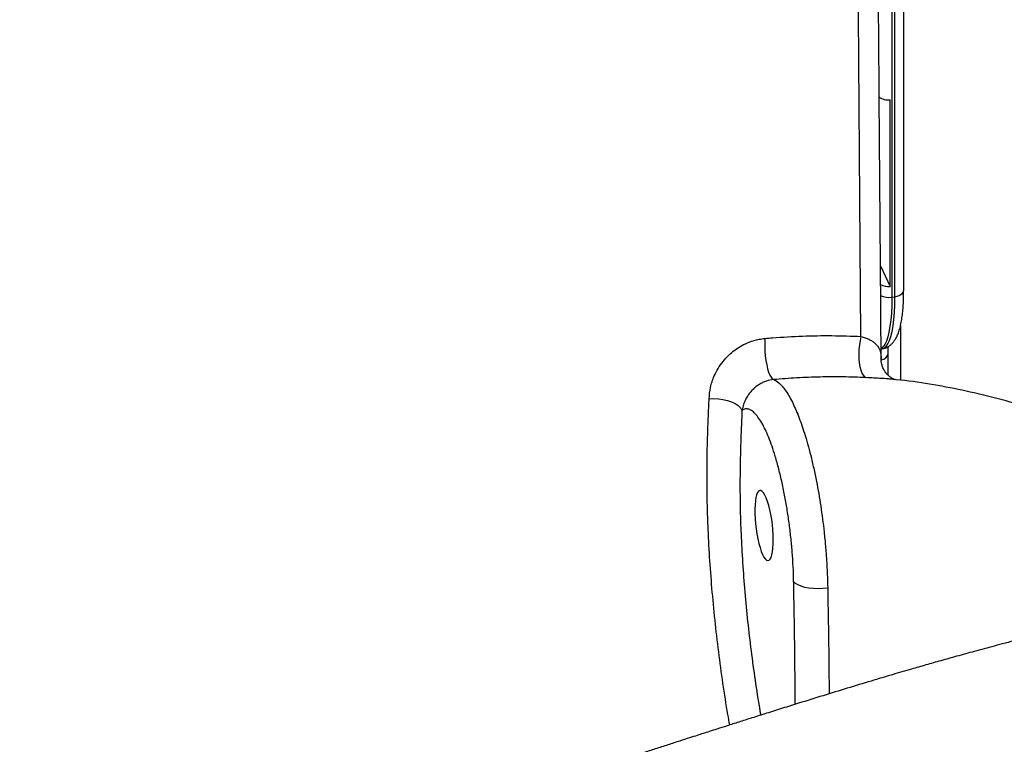
# Model space of a CAD drawing. Units: inches. Extents: x 33 to 1919, y 28 to 1228.
# Drawn here: x 1420 to 1438, y 940 to 954 of the extents above; entities that cross this region are included whole.
import ezdxf

# ---------------------------------------------------------------- set-up
doc = ezdxf.new("R2010")
doc.units = ezdxf.units.IN
doc.header["$LTSCALE"] = 115
doc.header["$MEASUREMENT"] = 0

msp = doc.modelspace()

# ---------------------------------------------------------------- linework, layer by layer
at = {"color": 8, "linetype": 'Continuous', "lineweight": 25}
for p, q in [((1435.9660227, 963.5622236), (1435.9660227, 948.6399436)), ((1436.0239782, 948.6489083), (1436.0239782, 963.4373603)), ((1435.7666851, 947.6770681), (1435.7857471, 947.6800166))]:
    msp.add_line(p, q, dxfattribs=at)
at = {"color": 7, "linetype": 'Continuous', "lineweight": 25}
for p, q in [((1436.187038, 948.7715841), (1436.187038, 963.0860533)), ((1435.9340054, 948.8405688), (1435.9340054, 952.3108673)), ((1435.7553777, 949.2254162), (1435.9340054, 948.8405688)), ((1435.9660227, 948.6399436), (1436.0239782, 948.6489083)), ((1436.1283113, 948.1145096), (1436.1283113, 947.0949174)), ((1436.1283113, 948.1145096), (1436.1283113, 947.0949174)), ((1435.8958666, 947.1908475), (1435.8958666, 947.5873831))]:
    msp.add_line(p, q, dxfattribs=at)
at = {"color": 7, "linetype": 'Continuous', "lineweight": 25, "flags": 128}
for points in [[(1435.3924005, 947.910592), (1435.3796964, 949.6018081), (1435.3214672, 957.3531119), (1435.3130081, 958.4790232), (1435.3062982, 959.37259), (1435.3050749, 959.5460004)], [(1435.7857471, 947.6800166), (1435.8245335, 947.6943673), (1435.8605339, 947.724793), (1435.8934861, 947.7710725), (1435.9231504, 947.8328689), (1435.949311, 947.9097326), (1435.9717774, 948.0011042), (1435.9903863, 948.106319), (1436.0050022, 948.2246113), (1436.0155188, 948.3551204), (1436.0218595, 948.4968966), (1436.0239782, 948.6489083)], [(1433.605421, 947.8727633), (1433.601376, 947.7973678), (1433.601232, 947.7163142), (1433.6049932, 947.6319727), (1433.6125496, 947.5468095), (1433.6236803, 947.4633148), (1433.6380597, 947.3839301), (1433.6552675, 947.3109767), (1433.6748005, 947.2465878), (1433.6960875, 947.1926462), (1433.718506, 947.1507292), (1433.7414005, 947.1220624), (1433.7641015, 947.1074841)], [(1435.3924005, 947.910592), (1435.3757921, 947.8351213), (1435.3634283, 947.754018), (1435.3556692, 947.6696437), (1435.3527407, 947.5844552), (1435.3547281, 947.5009329), (1435.3615735, 947.4215087), (1435.3730776, 947.3484954), (1435.3889054, 947.2840189), (1435.408596, 947.2299565), (1435.4315762, 947.1878825), (1435.4571767, 947.1590219), (1435.4846522, 947.144215)], [(1432.5661097, 946.7480584), (1432.6518643, 946.7538375), (1432.7389579, 946.7512749), (1432.8247446, 946.7404486), (1432.9066181, 946.7216873), (1432.9820911, 946.6955611), (1433.0488706, 946.6628637), (1433.104928, 946.6245885), (1433.1485601, 946.5818982), (1433.1784415, 946.5360899)], [(1433.5619682, 943.8551507), (1433.5869932, 943.8076205), (1433.6120741, 943.7726044), (1433.6366765, 943.7508488), (1433.6602758, 943.7428173), (1433.6823693, 943.748681), (1433.7024859, 943.7683151), (1433.7201969, 943.8013011), (1433.7351248, 943.8469359), (1433.7469515, 943.9042468), (1433.755425, 943.9720125), (1433.7603645, 944.0487885), (1433.7616649, 944.1329386), (1433.7592984, 944.2226693), (1433.7533154, 944.316068), (1433.7438436, 944.4111441), (1433.7310846, 944.5058714), (1433.7153106, 944.5982307), (1433.6968576, 944.6862537), (1433.6761191, 944.7680643), (1433.6535369, 944.8419188), (1433.6295923, 944.9062432), (1433.6047958, 944.9596665), (1433.5796758, 945.00105), (1433.5547677, 945.0295118), (1433.5306024, 945.0444452), (1433.5076949, 945.045532), (1433.4865334, 945.0327489), (1433.467569, 945.0063685), (1433.4512059, 944.966953), (1433.4377928, 944.9153425), (1433.4276156, 944.8526369), (1433.4208911, 944.7801727), (1433.4177628, 944.6994944), (1433.4182973, 944.6123215), (1433.4224832, 944.5205119), (1433.4302313, 944.4260224), (1433.4413764, 944.3308668), (1433.4556811, 944.2370733), (1433.4728403, 944.1466409), (1433.4924885, 944.0614969), (1433.5142069, 943.9834562), (1433.5375324, 943.9141819), (1433.5619682, 943.8551507)], [(1433.5619682, 943.8551507), (1433.5869932, 943.8076205), (1433.6120741, 943.7726044), (1433.6366765, 943.7508488), (1433.6602758, 943.7428173), (1433.6823693, 943.748681), (1433.7024859, 943.7683151), (1433.7201969, 943.8013011), (1433.7351248, 943.8469359), (1433.7469515, 943.9042468), (1433.755425, 943.9720125), (1433.7603645, 944.0487885), (1433.7616649, 944.1329386), (1433.7592984, 944.2226693), (1433.7533154, 944.316068), (1433.7438436, 944.4111441), (1433.7310846, 944.5058714), (1433.7153106, 944.5982307), (1433.6968576, 944.6862537), (1433.6761191, 944.7680643), (1433.6535369, 944.8419188), (1433.6295923, 944.9062432), (1433.6047958, 944.9596665), (1433.5796758, 945.00105), (1433.5547677, 945.0295118), (1433.5306024, 945.0444452), (1433.5076949, 945.045532), (1433.4865334, 945.0327489), (1433.467569, 945.0063685), (1433.4512059, 944.966953), (1433.4377928, 944.9153425), (1433.4276156, 944.8526369), (1433.4208911, 944.7801727), (1433.4177628, 944.6994944), (1433.4182973, 944.6123215), (1433.4224832, 944.5205119), (1433.4302313, 944.4260224), (1433.4413764, 944.3308668), (1433.4556811, 944.2370733), (1433.4728403, 944.1466409), (1433.4924885, 944.0614969), (1433.5142069, 943.9834562), (1433.5375324, 943.9141819), (1433.5619682, 943.8551507)], [(1434.1399805, 943.3545909), (1434.1709956, 943.3236448), (1434.2164478, 943.2955055), (1434.2748838, 943.2710726), (1434.3444349, 943.2511275), (1434.4228771, 943.236308), (1434.507702, 943.227088), (1434.5961974, 943.2237622), (1434.6855333, 943.2264371), (1434.772853, 943.235027)]]:
    msp.add_lwpolyline(points, dxfattribs=at)
at = {"color": 8, "linetype": 'Continuous', "lineweight": 25, "flags": 128}
for points in [[(1436.0239782, 948.6489083), (1436.0643416, 948.6576783), (1436.1009656, 948.6708256), (1436.1324428, 948.687845), (1436.1575636, 948.7080825), (1436.1753627, 948.7307602), (1436.1851559, 948.7550069), (1436.187038, 948.7715841)], [(1435.9660227, 948.6399436), (1435.963904, 948.4879319), (1435.9575633, 948.3461557), (1435.9470467, 948.2156466), (1435.9324308, 948.0973542), (1435.9138219, 947.9921395), (1435.8913554, 947.9007678), (1435.8651948, 947.8239041), (1435.8355305, 947.7621077), (1435.8025783, 947.7158283), (1435.7677207, 947.686095)], [(1435.7661263, 947.6663879), (1435.774052, 947.6747087), (1435.7857471, 947.6800166)]]:
    msp.add_lwpolyline(points, dxfattribs=at)
at = {"color": 7, "linetype": 'Continuous', "lineweight": 25}
for centre, radius, start, end in [((1435.8982635, 952.5944898), 0.2858657, 233.62745483, 277.18250135), ((1435.9063411, 949.1700108), 0.3306014, 242.82941282, 274.80003835)]:
    msp.add_arc(centre, radius, start, end, dxfattribs=at)
at = {"color": 8, "linetype": 'Continuous', "lineweight": 25}
for centre, radius, start, end in [((1435.9076838, 948.9674987), 0.3327098, 242.9909402, 280.09871704), ((1435.7558366, 947.6148562), 0.1427693, 276.15957329, 348.75645415)]:
    msp.add_arc(centre, radius, start, end, dxfattribs=at)
at = {"color": 7, "linetype": 'Continuous', "lineweight": 25}
for points, knots in [([(1435.7679619, 947.4807531), (1435.7668514, 947.6574279), (1435.7641917, 948.0805465), (1435.7445076, 950.5882181), (1435.7203489, 953.9570253), (1435.6926438, 957.4904156), (1435.6822339, 959.0165754), (1435.6772654, 959.5694912), (1435.6770455, 959.7249285), (1435.6754855, 959.8064275), (1435.675214, 959.8206063)], [0, 0, 0, 0, 0.04303678739, 0.10306884076, 0.60942002702, 0.86259562182, 0.96171123782, 0.98095160253, 0.99668603335, 1, 1, 1, 1]), ([(1435.7860894, 947.6800699), (1435.805783, 947.6843093), (1435.8455615, 947.6928723), (1435.8997536, 947.71951), (1435.9478484, 947.7540062), (1435.9898602, 947.7961591), (1436.0272375, 947.8463158), (1436.061275, 947.9069799), (1436.0924058, 947.9812557), (1436.1197516, 948.070196), (1436.1423129, 948.1716698), (1436.1597732, 948.2816916), (1436.1726039, 948.3981407), (1436.1812626, 948.52109), (1436.1861997, 948.6451976), (1436.1867707, 948.7312839), (1436.187038, 948.7715841)], [0, 0, 0, 0, 0.0494596168, 0.0999019528, 0.1511017234, 0.2050966218, 0.2643581315, 0.3319256403, 0.4106315019, 0.4993610385, 0.5898939399, 0.6774512215, 0.7624533923, 0.845703657, 0.9277680972, 1, 1, 1, 1]), ([(1432.5661097, 946.7480584), (1432.5726113, 946.8193483), (1432.5856045, 946.9618198), (1432.6476956, 947.1534001), (1432.7304799, 947.3158078), (1432.8204692, 947.4452468), (1432.9265416, 947.5607194), (1433.0438686, 947.6596266), (1433.1736572, 947.74246), (1433.3237199, 947.8125598), (1433.4703192, 947.8565177), (1433.5685831, 947.8683337), (1433.605421, 947.8727633)], [0, 0, 0, 0, 0.1431523702, 0.2860872558, 0.3830812928, 0.4800183722, 0.5684129961, 0.6567681005, 0.7425332453, 0.8282715073, 0.9356212293, 1, 1, 1, 1]), ([(1433.605421, 947.8727633), (1433.6522866, 947.8767008), (1433.8866606, 947.8963917), (1434.3030654, 947.9198053), (1434.8529394, 947.9304094), (1435.2124386, 947.917203), (1435.3924005, 947.910592)], [0, 0, 0, 0, 0.0779813208, 0.389983144, 0.6946312893, 1, 1, 1, 1]), ([(1435.8958666, 947.5873831), (1435.8959437, 947.5990816), (1435.8961605, 947.6319828), (1435.8984891, 947.6780209), (1435.9015935, 947.7119183), (1435.9035309, 947.7234535), (1435.9036881, 947.7243892)], [0, 0, 0, 0, 0.21202086, 0.596298605, 0.9672534678, 1, 1, 1, 1]), ([(1436.0311249, 947.1053457), (1436.0307674, 947.1054228), (1436.0299883, 947.1055907), (1436.0165245, 947.1098765), (1435.9936935, 947.1194713), (1435.9608554, 947.1371502), (1435.9196341, 947.1660819), (1435.8740009, 947.2094502), (1435.8326579, 947.2635819), (1435.7995608, 947.3260369), (1435.7785434, 947.390422), (1435.7692359, 947.444506), (1435.7690559, 947.4721035), (1435.7689864, 947.4827481)], [0, 0, 0, 0, 0.06627067634, 0.14444065098, 0.22252479169, 0.30330476276, 0.39913940316, 0.50259171303, 0.60786867959, 0.72236489845, 0.83243331016, 0.9353683961, 1, 1, 1, 1]), ([(1433.7641015, 947.1074841), (1433.7205541, 947.1007537), (1433.6706, 947.0930331), (1433.5978724, 947.067276), (1433.5432939, 947.0432117), (1433.4746135, 947.0023026), (1433.411241, 946.9536042), (1433.3520484, 946.8960187), (1433.3000707, 946.8315921), (1433.2477043, 946.7474026), (1433.20402, 946.6474895), (1433.187021, 946.5734555), (1433.1784415, 946.5360899)], [0, 0, 0, 0, 0.1255951223, 0.1440727347, 0.2178741699, 0.2943112798, 0.3765353102, 0.4609536629, 0.5605309215, 0.6620366271, 0.829426883, 1, 1, 1, 1]), ([(1435.4846522, 947.144215), (1435.3434675, 947.1497246), (1435.0608653, 947.1607529), (1434.631783, 947.1575623), (1434.1994501, 947.1415699), (1433.9092863, 947.1188514), (1433.7641015, 947.1074841)], [0, 0, 0, 0, 0.2490192451, 0.4984491608, 0.7490467781, 1, 1, 1, 1]), ([(1433.7641015, 947.1074841), (1433.7961598, 947.0917693), (1433.848241, 947.0662392), (1433.9230423, 946.9910237), (1433.9865071, 946.9104179), (1434.051003, 946.8095034), (1434.1133436, 946.6937731), (1434.1727858, 946.5666913), (1434.2292754, 946.430602), (1434.2850481, 946.2802435), (1434.3423527, 946.108342), (1434.4003067, 945.9139891), (1434.458399, 945.6950844), (1434.5135388, 945.4609459), (1434.5629299, 945.2235251), (1434.60632, 944.987449), (1434.6441578, 944.7542956), (1434.6779487, 944.5148901), (1434.7078382, 944.2663), (1434.733047, 944.0111962), (1434.7528849, 943.7502753), (1434.7670316, 943.4894036), (1434.7709067, 943.3200736), (1434.772853, 943.235027)], [0, 0, 0, 0, 0.0715211185, 0.1161918753, 0.1611745343, 0.2071393545, 0.2534434311, 0.2943587447, 0.3355120054, 0.3774102209, 0.419563643, 0.4680205783, 0.5168739849, 0.566990483, 0.6175459381, 0.6621400461, 0.7070424756, 0.7529183768, 0.7991307269, 0.8482601366, 0.8978042199, 0.9486718042, 1, 1, 1, 1]), ([(1436.0122097, 947.1088434), (1436.0047823, 947.1100072), (1435.9892043, 947.112448), (1435.9685522, 947.1141063), (1435.9577467, 947.1149739)], [0, 0, 0, 0, 0.4767867965, 1, 1, 1, 1]), ([(1442.503508, 945.9009194), (1442.3525989, 945.8987166), (1442.0535388, 945.8943513), (1441.6157838, 945.9180039), (1441.197254, 945.9603012), (1440.8004153, 946.0194817), (1440.4216914, 946.0915457), (1440.0577857, 946.1734861), (1439.610437, 946.2864373), (1439.0831116, 946.433996), (1438.4743713, 946.6093727), (1437.8747676, 946.7719183), (1437.2752774, 946.9143542), (1436.6684271, 947.0257624), (1436.2463622, 947.0906468), (1436.0244217, 947.1074479), (1436.012181, 947.1083745)], [0, 0, 0, 0, 0.0659129198, 0.13062114, 0.192176072, 0.2512569773, 0.3084263618, 0.3641401582, 0.418761865, 0.516972697, 0.6137417909, 0.7099714684, 0.8038610124, 0.898492862, 0.9944015933, 1, 1, 1, 1]), ([(1434.1399805, 943.3545909), (1434.1394369, 943.3815535), (1434.137238, 943.4906233), (1434.1287812, 943.6880725), (1434.1105541, 943.9484966), (1434.0849015, 944.2123978), (1434.051988, 944.4762795), (1434.0124699, 944.7368427), (1433.9654611, 944.9985682), (1433.9106739, 945.2569051), (1433.8486053, 945.5070711), (1433.7852481, 945.7258631), (1433.7222383, 945.9129335), (1433.6609095, 946.0710717), (1433.5961377, 946.2142222), (1433.528436, 946.3378178), (1433.4586553, 946.4384542), (1433.3896922, 946.5112235), (1433.3224695, 946.5542866), (1433.2578349, 946.5678573), (1433.2102627, 946.55639), (1433.1846402, 946.5400443), (1433.1784415, 946.5360899)], [0, 0, 0, 0, 0.0175768967, 0.0711024558, 0.1247989714, 0.1783246962, 0.2318463137, 0.2855380258, 0.3390595144, 0.397401786, 0.4559646016, 0.5143064402, 0.5632780051, 0.6123797218, 0.6613513102, 0.7149473696, 0.7687151037, 0.8223112033, 0.8757947223, 0.9294490702, 0.9829320656, 1, 1, 1, 1]), ([(1443.4856201, 943.2713516), (1443.4518712, 943.2660145), (1443.2329165, 943.2313887), (1442.8365527, 943.1714032), (1442.3030278, 943.0888262), (1441.7888824, 943.0065574), (1441.2904131, 942.9219733), (1440.7779008, 942.8294764), (1440.2539418, 942.7254451), (1439.7232554, 942.610564), (1439.2191944, 942.4941453), (1438.7426415, 942.3782463), (1438.2972793, 942.2653348), (1437.8863016, 942.1575586), (1437.5153378, 942.0575889), (1437.183807, 941.9662638), (1436.8828868, 941.8818849), (1436.6029155, 941.802194), (1436.3028795, 941.7156502), (1435.9641445, 941.6165768), (1435.564618, 941.4978932), (1435.1337622, 941.3673868), (1434.6844685, 941.2295111), (1434.2839393, 941.1053834), (1433.9340447, 940.996207), (1433.6441613, 940.9052764), (1433.3719467, 940.8193456), (1433.1264056, 940.7414444), (1432.9090996, 940.6722214), (1432.7273416, 940.6141415), (1432.5786932, 940.5665388), (1432.4571736, 940.5275673), (1432.3343604, 940.4881388), (1432.1898108, 940.4416837), (1432.0079792, 940.383179), (1431.7950352, 940.3145887), (1431.5678082, 940.2413405), (1431.3417022, 940.1684323), (1431.0972585, 940.0896258), (1430.8350251, 940.0051461), (1430.5434255, 939.9113586), (1430.2381598, 939.8134194), (1429.9060868, 939.7072776), (1429.5926912, 939.6076361), (1429.3185082, 939.520979), (1429.1039623, 939.4535213), (1428.9181061, 939.3953703), (1428.7397706, 939.3398297), (1428.5499807, 939.2810206), (1428.3411059, 939.21671), (1428.1340417, 939.1533811), (1427.9413718, 939.0948628), (1427.7617696, 939.0408165), (1427.5803093, 938.9861912), (1427.3796003, 938.9256988), (1427.1589069, 938.8590406), (1426.9294519, 938.7896279), (1426.7016435, 938.7207476), (1426.4805, 938.653862), (1426.2724565, 938.5913721), (1426.0868826, 938.5338787), (1425.9238649, 938.4829797), (1425.7659681, 938.4333911), (1425.5681236, 938.3708947), (1425.3198199, 938.2917939), (1425.0251015, 938.1968716), (1424.7149611, 938.0957972), (1424.4412288, 938.0054752), (1424.2216669, 937.932291), (1424.0735192, 937.8825785), (1423.9655595, 937.8461661), (1423.8873437, 937.819693), (1423.8229402, 937.7978396), (1423.7194108, 937.7626226), (1423.5600701, 937.7081485), (1423.3325169, 937.629715), (1423.0626676, 937.5357814), (1422.7504821, 937.4258544), (1422.3972367, 937.2998402), (1422.0028104, 937.157086), (1421.567066, 936.9968573), (1421.0899947, 936.8183928), (1420.572004, 936.6210242), (1420.0349603, 936.4123691), (1419.4817869, 936.1932537), (1418.915302, 935.9645632), (1418.3170063, 935.7182615), (1417.6870064, 935.4536692), (1417.029569, 935.1718837), (1416.3449891, 934.872436), (1415.6334548, 934.5548364), (1414.8908586, 934.2166158), (1414.1112225, 933.8543539), (1413.2939284, 933.46697), (1412.4386952, 933.0534067), (1411.5510938, 932.6155272), (1410.6316866, 932.1529028), (1409.6812667, 931.6649626), (1408.7002543, 931.1520471), (1408.0386068, 930.7975075), (1407.7021557, 930.6172223)], [0, 0, 0, 0, 0.0027287487, 0.0177034188, 0.0320308779, 0.0458565288, 0.0592838947, 0.0723798059, 0.0873913921, 0.1018254694, 0.1155569823, 0.1284785672, 0.1407343625, 0.1519705097, 0.1621195545, 0.1711262818, 0.179147343, 0.1867924527, 0.1940959297, 0.2037672927, 0.2146262871, 0.2267833159, 0.2390831798, 0.2515220562, 0.2597414541, 0.2679262476, 0.2754591884, 0.2822201973, 0.2882023971, 0.2934007067, 0.2972220515, 0.3004659821, 0.3034210246, 0.3073424885, 0.3123766693, 0.3184042883, 0.3248907399, 0.3311029121, 0.337038229, 0.3450353876, 0.3527123575, 0.361064904, 0.3701908843, 0.3800791097, 0.3868925879, 0.3927825478, 0.3977547032, 0.4022053735, 0.4074843026, 0.4134084449, 0.4194320792, 0.4246941228, 0.4293512326, 0.4341041865, 0.4395967367, 0.4458152266, 0.4522206423, 0.4584254574, 0.4644988842, 0.4703528152, 0.4754639121, 0.4797612009, 0.4837873009, 0.4885046109, 0.4961053686, 0.5043175934, 0.5128918697, 0.5217920799, 0.5270107588, 0.5311087602, 0.5340906559, 0.5359770787, 0.537607518, 0.5394437345, 0.5445841621, 0.5508609696, 0.5583849378, 0.5670661261, 0.5768975504, 0.5878820361, 0.6000481988, 0.613392795, 0.6279104667, 0.6435974266, 0.6586447007, 0.6746298268, 0.6915553482, 0.7094261544, 0.7282498275, 0.7476751328, 0.7680430917, 0.7893704821, 0.8116779303, 0.835471822, 0.8603113043, 0.8861937029, 0.9131137242, 0.941063114, 0.9700302972, 1, 1, 1, 1])]:
    msp.add_open_spline(points, degree=3, knots=knots, dxfattribs=at)
at = {"color": 8, "linetype": 'Continuous', "lineweight": 25}
for points, knots in [([(1435.3924005, 947.910592), (1435.4191516, 947.9029994), (1435.4737154, 947.8875127), (1435.5428064, 947.8578507), (1435.603147, 947.8238816), (1435.6563734, 947.7828123), (1435.6999528, 947.7348417), (1435.7387417, 947.6685272), (1435.7640699, 947.5859108), (1435.7666979, 947.5152031), (1435.7679783, 947.4807524)], [0, 0, 0, 0, 0.0872097514, 0.1778809991, 0.27600057063, 0.37602837276, 0.49763417453, 0.62083647509, 0.81526167076, 1, 1, 1, 1]), ([(1435.9577467, 947.1149739), (1435.9349071, 947.1171715), (1435.8785414, 947.1225948), (1435.7698702, 947.1293351), (1435.6356577, 947.1366849), (1435.5353883, 947.141685), (1435.4846522, 947.144215)], [0, 0, 0, 0, 0.1833576285, 0.4525052273, 0.7229688567, 1, 1, 1, 1]), ([(1432.9510914, 940.6855581), (1432.9394611, 940.7495887), (1432.893333, 941.0035467), (1432.8234793, 941.4587663), (1432.7424564, 942.046412), (1432.6743067, 942.6378448), (1432.61815, 943.2283261), (1432.5747079, 943.8130831), (1432.5461197, 944.346809), (1432.5310868, 944.8271775), (1432.5264682, 945.2560915), (1432.5294748, 945.6737367), (1432.5388715, 946.0801803), (1432.5506669, 946.3917837), (1432.5603242, 946.6130861), (1432.5642333, 946.7042821), (1432.5661097, 946.7480584)], [0, 0, 0, 0, 0.0311828896, 0.12367741394, 0.21584256682, 0.30807910248, 0.40064753121, 0.49321472841, 0.58544957865, 0.65797906383, 0.73067899435, 0.80355037548, 0.87645985715, 0.94916554779, 0.97559826761, 1, 1, 1, 1]), ([(1433.1784415, 946.5360899), (1433.1744666, 946.4450442), (1433.1651538, 946.2317339), (1433.152076, 945.8924842), (1433.1430094, 945.5111559), (1433.139781, 945.1194472), (1433.143673, 944.7170404), (1433.1572759, 944.2679748), (1433.183407, 943.7706393), (1433.2230488, 943.227382), (1433.274328, 942.6787824), (1433.3365613, 942.1292286), (1433.4105194, 941.5831231), (1433.4740534, 941.1612137), (1433.5158919, 940.9263245), (1433.5262837, 940.8679828)], [0, 0, 0, 0, 0.0543328901, 0.1272961768, 0.2004661514, 0.2735918941, 0.3465379059, 0.4193128661, 0.5108852112, 0.6027874989, 0.6946911348, 0.786265325, 0.8777922031, 0.9696460442, 1, 1, 1, 1]), ([(1434.1698662, 941.0697058), (1434.1682729, 941.287378), (1434.1634867, 941.9412626), (1434.1518021, 942.7055381), (1434.1418549, 943.251679), (1434.1399805, 943.3545909)], [0, 0, 0, 0, 0.2882437357, 0.8658804648, 1, 1, 1, 1]), ([(1434.772853, 943.235027), (1434.7747097, 943.1313457), (1434.7845594, 942.5813032), (1434.7947558, 941.9223946), (1434.7985437, 941.3736613), (1434.7992971, 941.2645045)], [0, 0, 0, 0, 0.15688275169, 0.83228280009, 1, 1, 1, 1])]:
    msp.add_open_spline(points, degree=3, knots=knots, dxfattribs=at)

doc.saveas('drawing.dxf')
